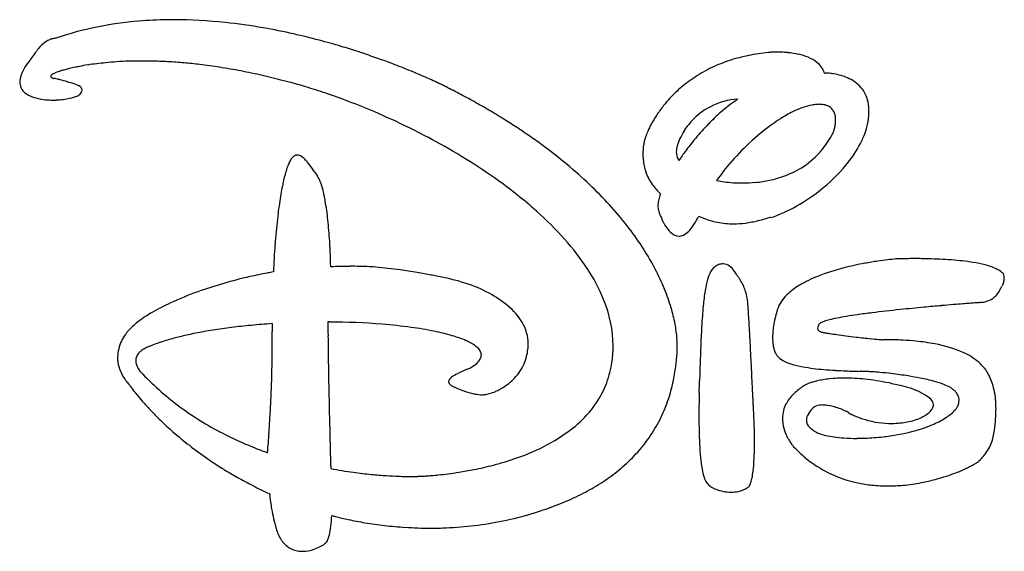
# Model space of a CAD drawing. Extents: x 0.2 to 25.5, y -0.2 to 10.3.
# Drawn here: x 0.2 to 15.8, y 1.9 to 10.3 of the extents above; entities that cross this region are included whole.
import ezdxf

# ---------------------------------------------------------------- set-up
doc = ezdxf.new("R2010")
doc.units = 0
doc.layers.add('DEFAULT_255_2_778', color=255, linetype='CONTINUOUS')

msp = doc.modelspace()

# ---------------------------------------------------------------- linework, layer by layer
at = {"layer": 'DEFAULT_255_2_778'}
msp.add_line((12.91, 9.425), (12.932, 9.425), dxfattribs=at)
for centre, radius, start, end in [((2.397, 5.262), 4.989, 101.4344, 109.1461), ((2.543, 4.541), 5.724, 94.776, 101.4327), ((2.614, 3.757), 6.511, 90.8244, 94.8215), ((2.624, 3.312), 6.957, 89.9984, 90.8574), ((2.611, 2.534), 7.734, 83.8678, 89.9024), ((2.478, 1.228), 9.047, 80.0811, 83.9163), ((2.304, 0.211), 10.079, 77.3009, 80.0981), ((0.775, 9.695), 0.28, 96.2619, 109.293), ((0.76, 9.824), 0.151, 90.4505, 96.0345), ((0.759, 9.913), 0.0618, 88.8328, 90.0579), ((0.76, 9.951), 0.0241, 87.828, 88.893), ((2.129, -0.571), 10.88, 75.1332, 77.309), ((0.991, 9.391), 0.661, 140.092, 142.7962), ((0.893, 9.478), 0.53, 125.5269, 140.5252), ((0.81, 9.593), 0.389, 109.2305, 125.5125), ((1.977, -1.146), 11.475, 73.3279, 75.1372), ((1.87, -1.505), 11.85, 72.0099, 73.3313), ((38.221, -17.691), 46.699, 144.0198, 144.2434), ((1.053, 9.344), 0.738, 142.8298, 147.1874), ((1.828, -1.637), 11.989, 71.5936, 72.0121), ((1.804, -1.71), 12.065, 70.331, 71.5931), ((1.823, -1.657), 12.009, 69.2169, 70.3322), ((12.25, 7.047), 2.711, 100.7759, 107.1362), ((12.318, 6.69), 3.074, 94.8281, 100.7714), ((12.344, 6.429), 3.337, 94.7108, 94.8959), ((12.085, 9.534), 0.221, 93.6086, 93.9949), ((12.111, 9.119), 0.637, 92.997, 93.6199), ((12.133, 8.717), 1.04, 92.3457, 93.0108), ((12.137, 8.609), 1.147, 92.2565, 92.3626), ((12.146, 8.371), 1.386, 91.4622, 92.2481), ((12.152, 8.167), 1.59, 90.7583, 91.467), ((12.153, 8.044), 1.713, 89.9961, 90.7597), ((12.153, 7.938), 1.819, 87.7811, 89.9906), ((12.157, 8.001), 1.756, 84.4125, 87.8078), ((12.194, 8.344), 1.41, 77.501, 84.5569), ((12.362, 9.011), 0.724, 53.7654, 79.08), ((1.45, 8.779), 1.391, 143.9852, 150.4084), ((1.592, 6.933), 2.637, 103.6122, 105.1684), ((1.718, 6.416), 3.169, 101.9441, 103.6124), ((1.81, 5.982), 3.612, 100.8267, 101.9577), ((1.895, 5.532), 4.071, 98.9439, 100.814), ((1.978, 5.007), 4.602, 97.1567, 98.9479), ((2.037, 4.541), 5.071, 95.5663, 97.1614), ((2.081, 4.089), 5.526, 93.772, 95.5646), ((2.113, 3.606), 6.01, 91.8721, 93.7717), ((2.129, 3.117), 6.499, 89.9884, 91.873), ((2.13, 2.721), 6.895, 88.8081, 89.9956), ((2.12, 2.307), 7.309, 86.8167, 88.8006), ((2.092, 1.792), 7.825, 84.9095, 86.8179), ((2.048, 1.299), 8.32, 83.215, 84.9118), ((1.984, 0.763), 8.859, 81.1361, 83.2112), ((1.888, 0.15), 9.48, 79.1004, 81.1366), ((1.916, -1.411), 11.746, 68.2397, 69.2178), ((2.082, -0.995), 11.298, 67.4363, 68.2398), ((12.095, 7.472), 2.258, 114.3832, 122.1506), ((12.171, 7.304), 2.442, 107.1359, 114.3737), ((12.572, 9.312), 0.356, 18.5747, 52.4182), ((0.553, 9.274), 0.366, 148.4764, 177.3041), ((0.698, 9.373), 0.0197, 152.4644, 179.0003), ((0.709, 9.379), 0.0318, 192.0398, 255.1666), ((0.732, 9.351), 0.0596, 122.6164, 149.6245), ((0.834, 9.209), 0.234, 114.9342, 124.8077), ((0.751, 9.464), 0.125, 246.5613, 256.6747), ((0.738, 9.408), 0.0676, 256.5272, 258.2393), ((0.623, 8.719), 0.631, 78.7247, 80.7812), ((0.788, 9.316), 0.118, 116.1568, 116.6986), ((0.87, 9.14), 0.313, 111.0438, 115.4932), ((1.07, 8.632), 0.859, 108.7533, 111.3108), ((1.268, 8.053), 1.47, 106.9322, 108.8209), ((1.444, 7.477), 2.073, 105.1539, 106.9451), ((1.765, -0.489), 10.131, 77.1007, 79.1007), ((1.618, -1.133), 10.792, 75.2871, 77.1026), ((2.304, -0.462), 10.721, 66.7701, 67.4361), ((2.567, 0.15), 10.054, 66.2131, 66.7696), ((2.931, 0.976), 9.152, 65.5213, 66.2166), ((12.039, 7.561), 2.152, 122.1634, 130.0499), ((12.929, 9.073), 0.352, 87.6444, 89.5668), ((12.913, 8.65), 0.775, 84.7074, 87.7231), ((12.895, 8.443), 0.983, 80.5161, 84.759), ((12.898, 8.457), 0.969, 73.5809, 80.592), ((12.939, 8.593), 0.827, 66.2351, 73.6004), ((13.036, 8.796), 0.602, 42.8149, 66.9235), ((0.419, 9.291), 0.232, 179.986, 184.7234), ((0.416, 9.291), 0.229, 184.7326, 187.7942), ((0.431, 9.294), 0.244, 188.0564, 206.4766), ((0.366, 9.259), 0.17, 205.7006, 213.0985), ((0.421, 7.692), 1.678, 76.2113, 78.8153), ((0.178, 6.692), 2.706, 73.638, 76.259), ((-0.057, 5.884), 3.547, 71.5857, 73.6768), ((0.952, 8.905), 0.362, 64.1708, 72.0274), ((1.033, 9.069), 0.18, 51.0083, 64.546), ((1.089, 9.138), 0.0906, 32.8565, 50.993), ((1.117, 9.157), 0.0567, 0.2778, 32.8698), ((2.352, 1.396), 8.16, 75.1311, 75.758), ((2.202, 0.84), 8.736, 73.3219, 75.1179), ((1.958, 0.025), 9.586, 71.3339, 73.3206), ((3.444, 2.101), 7.915, 64.8973, 65.5222), ((4.031, 3.354), 6.532, 64.3659, 64.8974), ((4.604, 4.551), 5.205, 63.98, 64.3626), ((5.311, 5.995), 3.597, 63.4625, 63.9952), ((6.226, 7.827), 1.55, 63.0305, 63.4807), ((6.914, 9.179), 0.0322, 62.764, 63.1125), ((1.171, -2.205), 12.782, 62.0664, 63.2279), ((12.005, 7.602), 2.099, 130.0577, 137.3781), ((13.108, 8.872), 0.499, 19.9025, 42.0355), ((0.448, 9.325), 0.276, 215.2218, 243.3263), ((0.609, 9.622), 0.613, 242.3579, 257.8578), ((0.706, 10.257), 1.258, 272.7256, 282.4364), ((0.716, 10.209), 1.21, 282.4164, 288.8813), ((1.02, 9.197), 0.159, 303.4646, 307.0398), ((0.983, 9.249), 0.222, 306.7525, 315.2984), ((1.075, 9.167), 0.0994, 311.4386, 354.3744), ((1.707, -0.718), 10.37, 69.2226, 71.3351), ((1.504, -1.576), 12.071, 60.7653, 62.0676), ((13.015, 8.84), 0.596, 4.5874, 19.7483), ((0.702, 10.029), 1.03, 257.5584, 270.3335), ((0.708, 10.211), 1.213, 270.0085, 272.7104), ((1.499, -1.267), 10.957, 66.8926, 69.225), ((1.846, -0.965), 11.371, 59.4131, 60.7656), ((11.933, 7.663), 2.004, 141.421, 146.9652), ((11.979, 7.627), 2.063, 137.3848, 141.4352), ((11.611, 7.922), 1.096, 93.6846, 141.1958), ((13.257, 6.526), 3.024, 124.5701, 130.3161), ((13.031, 7.571), 1.392, 109.4704, 116.7333), ((12.854, 8.077), 0.855, 99.4843, 109.586), ((12.857, 8.089), 0.844, 97.6813, 99.7724), ((12.839, 8.227), 0.705, 94.1057, 97.722), ((12.829, 8.366), 0.566, 90.0744, 94.1091), ((12.83, 8.519), 0.412, 80.7581, 90.3223), ((12.858, 8.676), 0.253, 60.5856, 81.3441), ((12.867, 8.714), 0.216, 359.5982, 57.5951), ((12.867, 8.824), 0.745, 359.9419, 4.8996), ((1.434, -1.427), 11.13, 61.7508, 66.9064), ((2.196, -0.374), 10.684, 57.9131, 59.4143), ((11.816, 7.739), 1.865, 146.9514, 151.8762), ((13.447, 6.301), 3.319, 130.3126, 135.2334), ((13.363, 6.908), 2.133, 116.6908, 122.664), ((12.749, 8.809), 0.863, 346.9882, 359.6991), ((12.796, 8.823), 0.816, 358.6765, 359.9962), ((2.539, 0.173), 10.039, 56.4646, 57.9123), ((11.596, 7.855), 1.617, 151.856, 156.334), ((11.675, 7.887), 1.168, 141.8179, 147.2393), ((13.757, 6), 3.751, 136.3855, 140.7827), ((13.591, 6.155), 3.523, 135.198, 136.3492), ((14.267, 5.593), 3.73, 125.9475, 133.0539), ((13.749, 6.295), 2.857, 122.5384, 125.8081), ((12.425, 8.708), 0.661, 346.3394, 351.0323), ((12.559, 8.689), 0.525, 350.8567, 359.7061), ((12.679, 8.686), 0.405, 359.9571, 3.7222), ((12.471, 8.871), 1.148, 337.8605, 347.07), ((2.876, 0.681), 9.428, 54.833, 56.4662), ((10.799, 8.162), 0.762, 160.5535, 165.9153), ((11.254, 8.004), 1.244, 156.2978, 160.6807), ((11.79, 7.837), 1.291, 148.1422, 154.5051), ((11.789, 9.105), 1.4, 318.1728, 330.4408), ((11.667, 9.178), 1.543, 330.3203, 333.6534), ((12.855, 8.565), 0.208, 339.7925, 341.0133), ((12.602, 8.652), 0.475, 340.9569, 342.7123), ((12.443, 8.702), 0.641, 342.6927, 345.3011), ((12.402, 8.713), 0.684, 345.2728, 346.371), ((12.234, 8.963), 1.403, 334.2972, 338.027), ((2.145, -0.144), 9.663, 54.5147, 61.8642), ((3.219, 1.167), 8.834, 53.1568, 54.8331), ((10.974, 8.148), 0.935, 171.303, 179.996), ((10.937, 8.153), 0.898, 167.5033, 171.3015), ((10.943, 8.175), 0.377, 164.3932, 179.2904), ((11.255, 8.089), 0.7, 154.2996, 164.5161), ((14.061, 5.751), 4.144, 140.7728, 143.9236), ((14.407, 5.426), 3.948, 132.8788, 139.4318), ((11.832, 9.171), 1.855, 321.9142, 333.8915), ((4.687, 7.922), 0.254, 137.6067, 151.0326), ((4.587, 8.016), 0.117, 110.1091, 138.469), ((4.574, 8.045), 0.0855, 89.9426, 108.645), ((4.568, 8.001), 0.13, 54.065, 87.3726), ((4.435, 7.802), 0.368, 42.4026, 55.5082), ((3.695, 1.798), 8.044, 49.8267, 53.182), ((10.958, 8.148), 0.92, 179.9929, 183.9544), ((10.793, 8.176), 0.227, 179.008, 208.7255), ((14.51, 5.424), 4.7, 143.9258, 146.1172), ((11.844, 9.06), 1.33, 301.4325, 318.0586), ((5.465, 7.562), 1.113, 157.7687, 162.1905), ((4.908, 7.796), 0.509, 150.6844, 158.4713), ((4.17, 7.545), 0.738, 39.8478, 43.2459), ((3.594, 7.075), 1.481, 35.0845, 39.537), ((4.313, 2.527), 7.087, 45.9882, 49.8341), ((10.905, 8.142), 0.866, 183.8583, 197.203), ((10.788, 8.175), 0.222, 209.2224, 216.1534), ((13.834, 5.919), 3.192, 139.7328, 142.7062), ((14.063, 5.729), 3.489, 139.5438, 139.7746), ((11.218, 9.65), 2.633, 309.6096, 321.9677), ((6.484, 7.243), 2.181, 162.3993, 167.7494), ((1.343, 5.47), 4.246, 34.3689, 35.3451), ((23.265, 20.448), 22.305, 214.3372, 214.5532), ((4.6, 7.591), 0.36, 19.8411, 35.046), ((10.864, 8.131), 0.824, 197.3101, 198.326), ((10.845, 8.125), 0.804, 198.2787, 214.6787), ((13.376, 6.268), 2.616, 142.7024, 145.708), ((11.729, 9.268), 1.567, 281.3639, 301.042), ((8.579, 6.778), 4.327, 167.6253, 171.134), ((3.86, 7.307), 1.153, 13.2915, 20.6021), ((3.518, 1.793), 7.289, 48.3961, 54.4662), ((10.882, 8.152), 0.849, 214.7892, 228.2316), ((13.114, 6.449), 2.298, 145.7636, 146.2352), ((11.601, 9.909), 2.218, 259.697, 262.7831), ((11.616, 10.021), 2.332, 262.7727, 266.2646), ((11.615, 10.007), 2.318, 266.2532, 269.9892), ((11.616, 9.874), 2.184, 269.9621, 275.441), ((11.638, 9.648), 1.958, 275.4226, 281.777), ((2.345, 6.938), 2.712, 9.1849, 13.5243), ((4.914, 3.149), 6.222, 41.8472, 45.9913), ((10.893, 7.291), 0.62, 161.1337, 169.2471), ((11.053, 7.24), 0.788, 159.3266, 161.3621), ((11.146, 9.698), 2.716, 290.6557, 310.1307), ((11.52, 6.312), 7.304, 171.0795, 173.6504), ((-0.095, 6.539), 5.185, 5.8214, 9.2385), ((10.711, 7.326), 0.435, 169.1991, 179.7222), ((10.61, 7.326), 0.334, 179.7896, 191.7373), ((4.746, 3.175), 5.44, 41.7386, 48.4049), ((5.481, 3.657), 5.461, 37.3512, 41.8514), ((10.602, 7.327), 0.326, 192.0723, 205.4789), ((11.239, 7.635), 1.034, 205.7189, 208.0286), ((9.123, 8.152), 2.053, 327.2311, 331.2227), ((11.496, 8.447), 1.406, 245.9243, 258.5261), ((15.134, 5.906), 10.941, 173.6272, 175.7552), ((-2.472, 6.285), 7.575, 3.3606, 5.9044), ((9.855, 6.907), 0.53, 26.9424, 27.182), ((9.975, 6.968), 0.395, 26.6367, 26.9475), ((10.03, 6.996), 0.334, 26.2614, 26.6425), ((10.071, 7.016), 0.288, 25.8621, 26.2503), ((10.484, 7.18), 0.158, 194.1578, 197.2112), ((10.681, 7.246), 0.367, 197.9252, 205.6866), ((10.941, 7.367), 0.653, 205.3619, 213.6098), ((10.846, 7.299), 0.535, 213.1469, 225.236), ((10.137, 7.494), 0.845, 319.4293, 327.5118), ((11.469, 8.347), 1.302, 258.8165, 270.1009), ((11.469, 8.538), 1.494, 270.0951, 277.3447), ((11.426, 8.864), 1.822, 277.3585, 283.7898), ((11.311, 9.336), 2.308, 283.7715, 288.9371), ((11.371, 9.169), 2.142, 288.831, 289.9997), ((6.009, 4.06), 4.797, 32.6809, 37.3518), ((10.626, 7.059), 0.211, 221.8289, 265.5274), ((10.61, 6.98), 0.132, 269.9931, 275.706), ((10.593, 7.056), 0.209, 278.2928, 299.7442), ((10.529, 7.153), 0.325, 301.0111, 320.196), ((18.829, 5.626), 14.647, 175.7321, 177.4242), ((-2.929, 6.252), 8.033, 1.4387, 3.4036), ((5.849, 4.155), 3.964, 33.4636, 41.7812), ((6.504, 4.377), 4.209, 27.6264, 32.6871), ((-2.199, 6.272), 7.303, 0.7275, 1.4261), ((11.399, 6.051), 0.384, 119.7661, 130.8141), ((11.319, 6.193), 0.221, 101.8218, 120.0531), ((11.305, 6.25), 0.162, 90.1098, 101.198), ((11.279, 6.178), 0.236, 30.673, 83.6082), ((14.446, 1.559), 4.944, 100.4895, 104.4317), ((14.553, 1.013), 5.5, 98.3558, 100.5447), ((14.516, 1.271), 5.24, 96.6461, 98.3685), ((14.417, 2.129), 4.376, 94.9776, 96.6606), ((14.36, 2.757), 3.746, 94.817, 94.9365), ((14.09, 5.368), 1.122, 92.1517, 92.3051), ((14.161, 3.5), 2.992, 91.9736, 92.1613), ((14.209, 2.116), 4.377, 91.8283, 91.9801), ((14.253, 0.735), 5.758, 91.5907, 91.828), ((14.29, -0.571), 7.065, 91.3402, 91.5924), ((14.313, -1.576), 8.07, 91.0464, 91.34), ((14.325, -2.203), 8.697, 90.8089, 91.0473), ((14.331, -2.615), 9.109, 90.4479, 90.8086), ((14.332, -2.841), 9.335, 90.0292, 90.4488), ((14.331, 0.727), 5.767, 89.988, 90.0358), ((14.333, -2.741), 9.235, 89.3072, 90.0017), ((14.339, -2.246), 8.74, 88.5919, 89.3087), ((14.364, -1.284), 7.777, 87.3094, 88.604), ((14.433, 0.148), 6.344, 85.6646, 87.3205), ((14.619, 2.403), 4.081, 80.9768, 85.8738), ((14.925, 4.348), 2.113, 75.6108, 80.8999), ((15.175, 5.317), 1.112, 68.196, 75.7002), ((5.359, -0.527), 6.909, 100.4636, 102.8331), ((5.275, -0.082), 6.457, 99.6152, 100.4484), ((5.483, -2.364), 8.737, 91.5179, 92.4913), ((5.436, -0.573), 6.945, 90.2236, 91.5217), ((5.431, 0.164), 6.209, 90.0003, 90.2015), ((5.435, 0.896), 5.477, 87.4944, 90.0436), ((5.452, 1.342), 5.031, 85.8442, 87.463), ((5.398, 0.725), 5.649, 81.8349, 85.7528), ((4.949, -2.463), 8.869, 80.1254, 81.8901), ((3.932, -8.356), 14.85, 79.2827, 80.1597), ((2.68, -15.039), 21.649, 79.1014, 79.3161), ((6.801, 4.78), 2.826, 22.2358, 33.5404), ((6.99, 4.63), 3.661, 22.1638, 27.6353), ((11.637, 6.015), 0.595, 152.8218, 165.2925), ((11.282, 6.198), 0.196, 133.0615, 152.9505), ((10.855, 5.821), 0.788, 36.2198, 37.2894), ((10.458, 5.533), 1.278, 34.33, 36.1006), ((6.243, 2.672), 6.372, 33.387, 34.202), ((14.06, 3.012), 3.441, 104.2355, 111.4738), ((15.391, 5.85), 0.536, 56.1384, 68.4664), ((15.534, 6.067), 0.277, 42.9621, 55.7936), ((15.673, 6.222), 0.0718, 21.1587, 27.5654), ((15.617, 6.199), 0.132, 16.6208, 21.6843), ((15.58, 6.188), 0.171, 4.1006, 16.4724), ((5.397, -0.719), 7.105, 102.7832, 109.6731), ((6.249, 3.093), 3.169, 71.9883, 80.4751), ((6.492, 3.83), 2.394, 62.2214, 72.0608), ((12.655, 5.732), 1.652, 164.7608, 170.9458), ((10.87, 5.716), 0.834, 20.9175, 33.6923), ((13.067, 5.139), 1.086, 120.4779, 133.8246), ((13.521, 4.379), 1.971, 111.4261, 120.6207), ((16.386, 5.718), 0.756, 150.7978, 154.2165), ((15.487, 6.2), 0.266, 335.8074, 343.4458), ((15.532, 6.187), 0.219, 343.2098, 359.7186), ((15.558, 6.186), 0.193, 359.9829, 4.2989), ((4.799, 0.95), 5.332, 109.6583, 114.674), ((6.842, 4.488), 1.648, 49.7485, 62.352), ((7.474, 4.827), 3.139, 16.4581, 22.1727), ((14.785, 5.383), 3.811, 170.8018, 174.5122), ((10.903, 5.739), 0.795, 8.074, 20.2761), ((12.705, 5.506), 0.571, 133.088, 161.6728), ((15.379, 6.14), 0.333, 304.9081, 334.0898), ((14.07, 6.832), 1.814, 332.4975, 334.3596), ((4.021, 2.638), 3.473, 114.6359, 120.2993), ((7.599, 5.094), 1.969, 0.5388, 22.5592), ((10.69, 5.704), 1.011, 3.8352, 8.3036), ((8.242, 5.479), 3.469, 4.0908, 4.8366), ((18.822, -41.208), 47.135, 94.7177, 94.9472), ((18.892, -42.044), 47.974, 94.5371, 94.7186), ((18.724, -39.926), 45.849, 94.4147, 94.5376), ((18.375, -35.402), 41.312, 94.2899, 94.4157), ((17.75, -27.052), 32.938, 94.1801, 94.2908), ((16.853, -14.771), 20.624, 94.0871, 94.1819), ((15.954, -2.202), 8.024, 94.0335, 94.0863), ((15.297, 6.397), 0.603, 278.8824, 285.5482), ((15.361, 6.185), 0.381, 284.8975, 303.288), ((3.291, 3.88), 2.033, 120.2171, 127.6168), ((7.239, 4.949), 1.04, 31.3304, 50.0129), ((7.957, 4.969), 2.636, 10.7409, 16.4653), ((19.047, 4.964), 8.093, 174.4468, 176.7233), ((3.587, 5.141), 8.136, 3.7691, 4.1264), ((-5.168, 4.566), 16.91, 3.441, 3.764), ((14.148, 5.07), 2.078, 162.7665, 165.742), ((14.557, -2.275), 7.964, 98.1673, 99.4101), ((15.238, -7.018), 12.755, 97.116, 98.1692), ((16.353, -16.041), 21.846, 95.9081, 97.0881), ((17.632, -28.209), 34.081, 95.3024, 95.9407), ((18.45, -36.941), 42.851, 94.9441, 95.3126), ((2.698, 4.644), 1.065, 127.4069, 138.6222), ((4.999, -6.649), 12.144, 93.8685, 95.4558), ((84.66, 5.47), 80.481, 180.00142, 180.00714), ((127.277, 5.493), 123.097, 180.01556, 180.07056), ((5.06, -4.945), 10.439, 89.8673, 90), ((36.077, 5.503), 31.017, 180.018, 180.4202), ((5.063, -4.902), 10.395, 85.2945, 89.8823), ((5.231, -2.876), 8.362, 82.1337, 85.304), ((7.552, 5.138), 0.675, 0.5543, 31.4477), ((8.468, 5.065), 2.116, 4.3757, 10.7784), ((-20.336, 3.648), 32.106, 3.2725, 3.4513), ((-44.895, 2.246), 56.705, 3.0978, 3.2702), ((13.444, 5.222), 1.357, 169.814, 174.57), ((13.787, 5.16), 1.706, 165.7098, 169.8298), ((12.943, 5.371), 0.148, 146.7197, 152.623), ((12.905, 5.397), 0.102, 142.679, 147.0371), ((12.854, 5.438), 0.0364, 141.9178, 145.4123), ((12.885, 5.408), 0.0795, 118.5286, 139.1785), ((13.004, 5.196), 0.323, 108.3629, 119.1449), ((13.232, 4.543), 1.015, 103.9255, 108.9441), ((13.563, 3.236), 2.362, 101.2232, 104.0876), ((14.009, 1.009), 4.634, 99.3739, 101.2766), ((2.487, 4.852), 0.77, 144.8494, 153.9725), ((2.602, 4.775), 0.908, 142.1836, 145.0073), ((2.436, 4.887), 0.709, 139.3271, 141.1278), ((4.109, -0.407), 5.835, 101.2803, 103.5376), ((4.382, -1.775), 7.23, 99.1039, 101.2822), ((4.63, -3.316), 8.791, 97.1473, 99.1102), ((4.835, -4.939), 10.426, 95.4536, 97.1541), ((-110.024, 5.197), 114.203, 0.01091, 0.07252), ((5.579, -0.383), 5.846, 78.5474, 82.1677), ((6.04, 1.874), 3.542, 73.851, 78.6149), ((32.722, 4.211), 21.789, 176.8, 178.3843), ((-83.422, 0.156), 95.289, 2.98902, 3.10101), ((13.156, 5.249), 1.067, 174.5565, 179.8907), ((12.898, 5.391), 0.0985, 151.1215, 177.6855), ((12.861, 5.395), 0.0616, 179.9829, 183.323), ((12.854, 5.395), 0.0545, 183.5639, 242.5171), ((12.898, 5.47), 0.141, 240.729, 260.6137), ((13.272, 7.451), 2.157, 259.3961, 260.7968), ((13.836, 10.881), 5.633, 260.7102, 261.3617), ((14.574, 15.737), 10.545, 261.3609, 261.989), ((15.202, 20.174), 15.027, 261.9752, 262.5227), ((2.357, 4.916), 0.625, 153.9585, 165.5402), ((3.126, 2.963), 2.321, 109.8966, 112.4114), ((3.36, 2.319), 3.007, 107.7657, 109.9112), ((3.572, 1.659), 3.7, 106.0358, 107.779), ((3.822, 0.783), 4.611, 103.5298, 106.0082), ((-17.571, 5.17), 21.75, 359.0998, 0.0034), ((-41.693, 5.217), 45.873, 359.9423, 0.0019), ((52.168, 5.615), 47.109, 180.4131, 180.6728), ((6.526, 3.533), 1.813, 66.6949, 74.0227), ((6.954, 4.51), 0.746, 53.886, 67.1647), ((7.597, 5.144), 0.63, 354.7351, 359.993), ((8.911, 5.101), 1.671, 0.0748, 4.2997), ((13.022, 5.251), 0.933, 179.9997, 180.1837), ((12.916, 5.249), 0.828, 180.0624, 185.8881), ((12.73, 5.229), 0.641, 185.8738, 192.1378), ((15.276, 20.716), 15.573, 262.5126, 263.1099), ((14.764, 16.412), 11.239, 263.0673, 264.2522), ((14.222, 11.028), 5.827, 264.2596, 265.5219), ((14.008, 8.321), 3.113, 265.5493, 266.7665), ((13.837, -3.229), 8.443, 89.591, 90.029), ((13.855, -0.658), 5.872, 88.5376, 89.5868), ((13.874, 0.102), 5.111, 86.9626, 88.5377), ((13.913, 0.8), 4.412, 84.2275, 86.986), ((14.019, 1.795), 3.412, 79.2688, 84.3109), ((14.304, 3.187), 1.991, 66.3322, 79.8663), ((2.283, 4.935), 0.548, 165.5929, 179.9414), ((2.223, 4.867), 0.205, 135.3443, 154.5283), ((2.297, 4.795), 0.308, 123.2156, 135.5065), ((2.391, 4.655), 0.476, 114.6241, 123.3326), ((2.934, 3.432), 1.815, 112.446, 114.1443), ((74.276, 5.879), 69.218, 180.67613, 180.96085), ((7.264, 4.922), 0.231, 21.6933, 55.8803), ((7.461, 4.999), 0.0199, 21.1823, 23.9007), ((7.421, 4.984), 0.0622, 13.4697, 20.9472), ((7.398, 4.978), 0.0858, 11.0922, 13.8516), ((7.381, 4.975), 0.104, 359.8047, 10.8995), ((7.417, 5.153), 0.809, 339.1821, 355.3114), ((7.851, 5.104), 1.716, 350.6103, 357.5136), ((7.841, 5.112), 1.727, 357.2406, 0.0026), ((7.027, 5.245), 3.56, 352.6801, 356.0052), ((9.377, 5.093), 1.205, 355.4255, 356.5533), ((9.271, 5.099), 1.311, 356.5623, 358.3621), ((9.144, 5.103), 1.438, 358.3604, 0.012), ((-118.841, -1.7), 130.756, 2.94052, 2.99192), ((-167.469, -4.19), 179.448, 2.84329, 2.93804), ((12.577, 5.196), 0.485, 192.111, 198.7928), ((12.453, 5.154), 0.354, 198.8037, 204.7379), ((12.339, 5.101), 0.228, 204.6079, 211.0892), ((12.222, 5.03), 0.091, 210.8032, 216.2413), ((14.698, 4.097), 1, 49.5896, 66.1033), ((2.277, 4.936), 0.543, 180.0146, 188.0327), ((2.323, 4.944), 0.589, 188.1803, 202.467), ((2.193, 4.883), 0.17, 154.9315, 175.7571), ((2.201, 4.882), 0.179, 175.7176, 180.0137), ((2.256, 4.887), 0.233, 181.2368, 206.8831), ((-12.696, 5.107), 16.875, 358.0362, 359.0525), ((7.171, 5.101), 0.355, 304.944, 320.2013), ((7.302, 4.993), 0.185, 319.7957, 344.0547), ((7.357, 4.975), 0.127, 344.8974, 359.7483), ((7.445, 5.145), 0.781, 318.7212, 338.9515), ((145.021, 0.697), 134.143, 178.23648, 178.34536), ((12.297, 5.062), 0.171, 209.9798, 217.9361), ((12.385, 5.142), 0.289, 219.7221, 242.5097), ((12.589, 5.513), 0.713, 241.7073, 252.8803), ((12.844, 6.322), 1.562, 252.6738, 259.7095), ((14.895, 4.341), 0.686, 39.3004, 48.9164), ((2.405, 4.977), 0.678, 202.3905, 211.8051), ((2.338, 4.922), 0.323, 205.8683, 210.3878), ((2.359, 4.935), 0.347, 210.3749, 217.1321), ((2.305, 4.893), 0.279, 217.0225, 220.9723), ((2.181, 4.785), 0.114, 220.9882, 222.7314), ((5.373, 7.767), 4.483, 223.0455, 233.3682), ((102.857, 6.352), 97.803, 180.95737, 181.16769), ((7.36, 4.15), 0.584, 115.8776, 126.4209), ((8.208, 2.444), 2.489, 112.3083, 116.2827), ((10.341, -2.576), 7.944, 112.7095, 112.7998), ((6.873, 5.576), 0.917, 295.922, 296.0498), ((6.986, 5.358), 0.672, 295.588, 305.2698), ((8.016, 5.075), 1.548, 337.942, 350.6558), ((7.626, 5.168), 2.956, 347.8538, 352.6801), ((-217.81, -6.699), 229.851, 2.79559, 2.84539), ((13.178, 8.18), 3.449, 259.7677, 265.375), ((13.426, 10.869), 6.149, 265.0887, 266.7823), ((13.585, 13.663), 8.948, 266.7721, 267.8756), ((13.775, 18.656), 13.945, 267.8555, 268.2878), ((14.749, 51.769), 47.073, 268.3069, 268.4453), ((12.969, -13.348), 18.069, 88.394, 88.4051), ((12.988, -12.739), 17.459, 88.3886, 88.4001), ((12.991, -12.703), 17.424, 88.3831, 88.3946), ((18.016, 164.92), 160.27, 268.37922, 268.38047), ((13.027, -11.494), 16.214, 88.3645, 88.3768), ((13.044, -10.962), 15.682, 88.358, 88.3707), ((13.06, -10.391), 15.111, 88.3445, 88.3578), ((-18.51, -1100.374), 1105.551, 88.340817, 88.340998), ((13.08, -9.772), 14.491, 88.3235, 88.3373), ((13.106, -8.879), 13.598, 88.3089, 88.3236), ((13.26, -3.744), 8.461, 88.0511, 88.3271), ((13.417, 0.841), 3.873, 87.5469, 88.0599), ((13.492, 2.608), 2.105, 86.9764, 87.5368), ((13.5, 2.109), 2.602, 86.4053, 87.7369), ((13.39, 0.379), 4.336, 84.7727, 86.3811), ((13.221, -1.491), 6.213, 83.1408, 84.793), ((13.179, -1.875), 6.6, 80.806, 83.1806), ((15.29, 4.646), 0.188, 39.8082, 43.6326), ((15.091, 4.478), 0.449, 34.9256, 39.9904), ((14.921, 4.358), 0.656, 29.3651, 34.998), ((14.794, 4.286), 0.802, 24.7022, 29.4287), ((2.438, 4.996), 0.716, 211.7307, 214.3089), ((2.434, 4.993), 0.711, 214.2919, 219.1417), ((2.37, 4.941), 0.629, 219.1172, 222.557), ((2.251, 4.831), 0.467, 222.5461, 224.9282), ((-15.485, 5.204), 19.666, 357.2631, 358.0308), ((7.016, 4.551), 0.0488, 162.2951, 179.7476), ((7.019, 4.553), 0.0522, 181.1985, 217.4788), ((7.081, 4.519), 0.121, 123.7925, 157.2696), ((7.077, 4.596), 0.125, 217.3494, 237.0435), ((7.363, 5.218), 0.89, 302.5448, 318.6806), ((7.97, 5.094), 2.604, 341.5795, 347.8508), ((-68.886, 6.877), 79.854, 358.20551, 358.32735), ((-218.363, 11.29), 229.396, 358.31515, 358.32129), ((12.888, 3.919), 0.645, 111.0597, 114.6937), ((12.978, 3.685), 0.896, 107.3841, 111.0824), ((13.035, 3.509), 1.08, 105.7639, 107.4528), ((13.085, 3.329), 1.267, 102.1782, 105.7179), ((13.141, 3.066), 1.536, 98.6561, 102.1827), ((13.185, 2.779), 1.827, 95.3354, 98.6634), ((13.215, 2.459), 2.148, 92.029, 95.336), ((13.227, 2.163), 2.444, 89.9829, 92.0551), ((13.226, 1.827), 2.78, 86.7497, 89.9578), ((13.2, 1.371), 3.237, 83.826, 86.7554), ((13.145, 0.861), 3.75, 81.0029, 83.8269), ((13.055, 0.29), 4.328, 78.4171, 81.0068), ((12.925, -0.343), 4.974, 75.9713, 78.4188), ((13.403, -0.497), 5.204, 78.7158, 80.8174), ((13.784, 1.371), 3.298, 74.848, 78.8456), ((14.217, 2.963), 1.648, 69.5262, 74.9043), ((14.673, 4.23), 0.935, 17.9565, 24.6678), ((14.521, 4.181), 1.095, 10.7, 17.9502), ((2.25, 4.705), 0.387, 211.6288, 215.6864), ((3.361, 5.481), 1.742, 215.1131, 217.1414), ((4.317, 6.203), 2.94, 217.1029, 219.1957), ((128.371, 6.868), 123.322, 181.16577, 181.33569), ((7.186, 4.757), 0.319, 236.198, 245.6168), ((7.176, 4.726), 0.286, 244.8442, 245.1416), ((7.505, 5.438), 1.071, 245.2095, 246.3249), ((7.772, 6.045), 1.735, 246.2935, 247.9718), ((7.815, 6.147), 1.845, 247.9329, 250.76), ((7.763, 6.002), 1.691, 250.7904, 251.1139), ((7.649, 5.649), 1.32, 250.8525, 257.5214), ((7.554, 5.244), 0.904, 257.873, 259.5271), ((7.475, 4.833), 0.491, 277.1406, 286.0155), ((7.398, 5.113), 0.781, 285.816, 293.5835), ((7.34, 5.25), 0.929, 293.4856, 302.7297), ((7.917, 5.136), 1.663, 309.3135, 337.2598), ((29.203, 3.951), 18.28, 178.6694, 179.0438), ((-232.419, -7.415), 244.477, 2.76664, 2.79622), ((-224.584, -7.036), 236.634, 2.74793, 2.76653), ((12.959, 3.814), 0.765, 132.1551, 139.1748), ((13.08, 3.681), 0.945, 126.2858, 132.1693), ((13.204, 3.513), 1.154, 122.1367, 126.3272), ((12.669, 4.359), 0.152, 117.8988, 120.8766), ((12.784, 4.144), 0.397, 114.6512, 118.065), ((12.779, -0.935), 5.584, 74.3784, 75.9866), ((14.048, 3.8), 0.684, 68.9264, 69.972), ((13.808, 3.174), 1.354, 67.3372, 68.9805), ((13.765, 3.067), 1.47, 64.1615, 67.391), ((13.889, 3.322), 1.186, 61.3185, 64.1638), ((14.198, 3.857), 0.569, 46.1113, 62.7644), ((14.542, 3.827), 0.725, 61.0309, 69.7366), ((14.624, 4.017), 0.519, 57.1046, 58.7859), ((14.676, 4.096), 0.424, 49.9514, 57.2843), ((14.751, 4.183), 0.31, 40.481, 50.002), ((14.816, 4.238), 0.224, 24.6602, 40.6761), ((14.338, 4.147), 1.282, 3.9354, 10.7083), ((5.034, 6.786), 3.864, 219.17, 221.1474), ((5.571, 7.255), 4.577, 221.1452, 223.4649), ((-21.136, 5.475), 25.323, 356.628, 357.263), ((7.504, 4.943), 0.599, 258.9901, 269.2977), ((7.497, 4.699), 0.355, 269.8741, 275.2455), ((7.5, 4.663), 0.318, 275.3951, 276.5846), ((8.161, 5.031), 2.402, 334.3973, 341.5632), ((27.019, 3.988), 16.095, 179.0433, 179.4522), ((-186.697, -5.217), 198.703, 2.72934, 2.74787), ((-126.544, -2.35), 138.482, 2.7159, 2.72948), ((-47.293, 1.409), 59.142, 2.70544, 2.71655), ((12.796, 3.942), 0.557, 147.8863, 152.6724), ((12.856, 3.903), 0.63, 139.1588, 147.7892), ((14.502, 4.169), 0.134, 9.3184, 47.4011), ((14.793, 4.268), 0.245, 331.6306, 346.2633), ((14.854, 4.256), 0.182, 359.9877, 24.5059), ((14.837, 4.257), 0.199, 346.4079, 359.8334), ((14.157, 4.133), 1.463, 359.9649, 3.9911), ((5.987, 7.648), 5.149, 223.4607, 226.062), ((5.685, 8.192), 5.01, 233.4066, 242.8254), ((24.823, 4.008), 13.899, 179.4493, 179.9923), ((9.978, 4.08), 1.809, 3.7019, 3.8088), ((7.308, 3.908), 4.484, 3.5184, 3.6997), ((4.707, 3.748), 7.09, 3.303, 3.5205), ((2.659, 3.629), 9.141, 3.0337, 3.3044), ((1.425, 3.563), 10.377, 2.7861, 3.0361), ((0.856, 3.535), 10.947, 2.511, 2.787), ((12.742, 3.968), 0.498, 165.1175, 180.0936), ((12.752, 3.964), 0.509, 152.5899, 164.9965), ((12.861, 3.915), 0.243, 146.2648, 165.4917), ((13.109, 3.756), 0.538, 137.1941, 146.8603), ((12.835, 4.015), 0.16, 109.2569, 138.3178), ((12.875, 3.893), 0.289, 88.8344, 108.8575), ((12.881, 3.761), 0.42, 89.5778, 90.0033), ((12.874, 3.6), 0.581, 79.1259, 89.0548), ((12.816, 3.274), 0.913, 74.1123, 79.3959), ((12.733, 2.979), 1.219, 69.3391, 74.1414), ((12.703, 2.896), 1.307, 66.7076, 69.4182), ((12.815, 3.152), 1.028, 64.0884, 66.7733), ((13.079, 3.692), 0.427, 60.57, 64.3233), ((13.333, 4.129), 0.0822, 234.0012, 242.9269), ((13.281, 4.053), 0.0104, 59.4965, 72.0691), ((13.211, 3.918), 0.163, 60.2711, 62.4145), ((13.279, 4.042), 0.0235, 43.3432, 66.2867), ((13.301, 4.084), 0.027, 250.5411, 257.1263), ((13.296, 4.063), 0.00465, 257.1304, 268.1175), ((13.296, 4.058), 0.000351, 249.6002, 342.4172), ((13.651, 4.691), 0.728, 240.7943, 243.6008), ((14.211, 4.479), 0.545, 291.3762, 309.5854), ((14.435, 4.219), 0.203, 307.5507, 347.4), ((14.558, 4.184), 0.0762, 0.0151, 5.0316), ((14.56, 4.184), 0.0739, 353.9691, 0.0122), ((14.5, 4.196), 0.135, 351.0611, 351.4284), ((14.407, 4.639), 0.78, 303.4851, 317.2982), ((14.883, 4.194), 0.128, 319.1208, 322.6289), ((14.789, 4.267), 0.248, 322.4512, 328.3259), ((14.769, 4.28), 0.271, 328.2197, 331.8589), ((12.713, 4.139), 2.906, 354.9061, 359.3577), ((14.059, 4.132), 1.561, 359.0723, 359.9984), ((6.277, 7.949), 5.568, 226.0569, 228.8012), ((-28.842, 5.925), 33.042, 356.2125, 356.6343), ((141.957, 7.181), 136.911, 181.33396, 181.44475), ((8.223, 5.002), 2.334, 330.2773, 334.3705), ((22.168, 4.006), 11.244, 179.9808, 180.894), ((0.726, 3.53), 11.077, 2.0415, 2.512), ((1.317, 3.55), 10.486, 1.4122, 2.0446), ((12.79, 3.967), 0.545, 180.067, 188.2368), ((12.77, 3.941), 0.148, 166.5171, 179.7755), ((12.782, 3.948), 0.16, 182.2383, 227.5079), ((13.866, 5.123), 1.21, 243.5308, 246.6653), ((13.969, 5.357), 1.466, 246.632, 250.3595), ((13.993, 5.423), 1.536, 250.3352, 253.4532), ((13.983, 5.389), 1.501, 253.4271, 259.5265), ((13.96, 5.254), 1.364, 259.4756, 268.3646), ((13.955, 5.342), 1.451, 269.8131, 279.3593), ((14.03, 4.918), 1.021, 279.1111, 291.8798), ((14.119, 5.069), 1.297, 293.6472, 303.5971), ((6.478, 8.178), 5.873, 228.8005, 232.0829), ((5.964, 8.717), 5.604, 242.7357, 246.4228), ((-39.131, 6.608), 43.354, 355.795, 356.2105), ((7.117, 6.154), 2.958, 288.2734, 308.8143), ((8.212, 5.009), 2.347, 321.9895, 330.2603), ((18.651, 3.944), 7.726, 180.8372, 182.8082), ((2.755, 3.584), 9.048, 0.4225, 1.4224), ((12.892, 3.985), 0.649, 188.4489, 201.5537), ((13.024, 4.034), 0.79, 201.3907, 208.7812), ((12.977, 4.127), 0.424, 224.4632, 234.3003), ((13.145, 4.35), 0.704, 233.7789, 236.0044), ((12.99, 4.189), 0.485, 240.5505, 250.8027), ((13.489, 6.901), 3.239, 277.0174, 285.8107), ((13.95, 5.532), 1.642, 268.962, 269.9986), ((13.8, 5.792), 2.088, 285.8785, 293.7159), ((14.196, 4.002), 1.417, 346.9093, 355.0955), ((6.126, 9.088), 6.009, 246.417, 249.3849), ((143.31, 7.214), 138.265, 181.44434, 181.47961), ((141.185, 7.159), 136.139, 181.47956, 181.53256), ((4.08, 3.596), 7.723, 0.0028, 0.407), ((4.828, 3.596), 6.974, 359.493, 0.0048), ((13.071, 4.059), 0.843, 208.7126, 210.6279), ((13.071, 4.059), 0.843, 210.6157, 214.8209), ((13.13, 4.582), 0.903, 250.5879, 257.2154), ((13.263, 5.156), 1.492, 257.1423, 262.2177), ((13.364, 5.883), 2.226, 262.1682, 266.2826), ((13.415, 6.655), 3, 266.2586, 270.0716), ((13.417, 7.206), 3.55, 270.026, 272.7771), ((13.406, 7.451), 3.795, 272.7676, 276.9553), ((13.411, 7.413), 3.757, 276.9588, 277.2446), ((14.861, 3.843), 0.734, 329.3844, 347.2548), ((6.611, 8.348), 6.088, 232.0795, 235.4678), ((6.224, 9.342), 6.281, 249.3708, 250.3006), ((134.274, 6.973), 129.226, 181.5323, 181.60181), ((8.105, 5.095), 2.484, 314.3758, 321.968), ((15.422, 3.782), 4.493, 182.772, 185.5167), ((7.102, 3.561), 4.7, 356.3369, 359.6642), ((12.994, 4.005), 0.75, 214.7998, 217.6978), ((12.832, 3.879), 0.544, 217.6723, 219.8653), ((12.596, 3.682), 0.237, 219.7877, 221.3905), ((13.939, 4.954), 2.087, 223.2106, 223.3214), ((13.906, 4.92), 2.039, 223.2714, 230.1956), ((14.815, 3.892), 0.798, 311.9758, 328.051), ((6.667, 8.428), 6.186, 235.4605, 236.1489), ((6.695, 8.47), 6.236, 236.1509, 238.2687), ((119.224, 6.552), 114.17, 181.60155, 181.67197), ((6.502, 7.752), 4.669, 284.5743, 289.2948), ((7.92, 5.284), 2.749, 307.6162, 314.3678), ((13.236, 3.567), 2.297, 185.3973, 189.9279), ((13.824, 4.823), 1.912, 230.2059, 238.2162), ((14.893, 3.904), 0.76, 300.1625, 303.6562), ((15.127, 3.555), 0.34, 303.4456, 309.1737), ((14.384, 4.331), 1.413, 312.6674, 313.063), ((6.734, 8.532), 6.31, 238.2688, 240.5462), ((105.656, 6.157), 100.596, 181.67253, 181.69764), ((6.437, 10.226), 7.174, 259.2929, 262.1828), ((6.449, 10.308), 7.257, 262.1766, 264.4614), ((6.17, 9.175), 6.131, 277.3794, 279.0184), ((6.195, 9.021), 5.974, 279.0106, 281.3148), ((6.294, 8.536), 5.48, 281.2956, 284.6109), ((11.915, 3.33), 0.955, 189.6369, 197.8385), ((9.548, 3.405), 2.249, 352.2943, 356.3185), ((13.806, 4.796), 1.879, 238.2448, 247.5675), ((13.989, 5.686), 2.761, 291.1653, 293.1305), ((14.136, 5.342), 2.385, 293.1212, 295.1621), ((14.35, 4.889), 1.885, 295.1405, 297.4963), ((14.619, 4.374), 1.304, 297.4644, 300.2192), ((6.77, 8.596), 6.383, 240.5464, 242.9973), ((6.432, 10.132), 7.08, 264.4572, 266.3797), ((6.404, 9.671), 6.618, 266.3755, 268.0504), ((6.382, 9.044), 5.991, 268.0565, 269.0523), ((6.37, 8.361), 5.308, 269.0501, 269.9883), ((6.37, 7.733), 4.68, 269.9966, 270.4211), ((6.374, 7.209), 4.156, 270.4174, 270.9565), ((6.385, 6.55), 3.497, 270.9556, 271.4564), ((6.396, 6.082), 3.028, 271.4655, 271.628), ((6.41, 5.626), 2.572, 271.6215, 272.0019), ((6.434, 4.921), 1.867, 271.9961, 272.4123), ((6.466, 4.176), 1.121, 272.4093, 272.747), ((6.5, 3.464), 0.408, 272.7225, 273.0347), ((6.493, 4.003), 0.947, 271.7599, 272.2887), ((6.441, 5.331), 2.276, 272.2562, 272.8459), ((6.376, 6.638), 3.585, 272.8519, 273.7489), ((6.3, 7.792), 4.741, 273.7422, 274.785), ((6.235, 8.579), 5.531, 274.7796, 275.9535), ((6.188, 9.034), 5.988, 275.9503, 277.384), ((7.689, 5.584), 3.128, 301.8363, 307.6201), ((11.282, 3.12), 0.288, 196.6466, 216.057), ((11.382, 3.083), 0.384, 334.6508, 346.6192), ((10.763, 3.239), 1.023, 346.156, 352.4207), ((13.843, 4.889), 1.98, 247.6259, 258.1025), ((13.841, 6.074), 3.175, 280.9237, 284.9483), ((13.832, 6.113), 3.215, 284.9348, 288.2173), ((13.88, 5.967), 3.062, 288.2053, 291.1595), ((6.805, 8.666), 6.462, 242.9976, 245.5892), ((7.43, 6), 3.617, 296.7273, 301.8396), ((11.203, 3.063), 0.19, 215.9647, 218.0919), ((11.286, 3.142), 0.304, 220.1981, 246.0534), ((11.425, 3.44), 0.633, 245.4836, 267.8694), ((11.432, 3.474), 0.668, 267.415, 269.9928), ((11.434, 3.39), 0.584, 269.7647, 281.2924), ((11.483, 3.175), 0.363, 280.345, 305.149), ((11.624, 2.966), 0.115, 310.0153, 335.7566), ((13.885, 5.082), 2.177, 258.0588, 264.0417), ((13.908, 5.305), 2.401, 264.0525, 270.0527), ((13.908, 5.571), 2.667, 270.0448, 275.2205), ((13.881, 5.861), 2.959, 275.2304, 280.9531), ((9.733, 3.435), 5.636, 186.6467, 188.0091), ((8.217, 3.222), 4.105, 188.0159, 189.5712), ((7.152, 6.553), 4.237, 292.1483, 296.7305), ((6.361, 2.888), 2.219, 189.0284, 197.1927), ((6.674, 7.824), 5.595, 286.8371, 288.2041), ((6.866, 7.254), 4.993, 288.1564, 292.1554), ((1.749, 2.654), 3.379, 353.3473, 356.2827), ((6.495, 7.656), 5.399, 255.2532, 255.5554), ((6.515, 7.736), 5.481, 255.5555, 255.8502), ((6.585, 8.019), 5.773, 255.8647, 257.9712), ((6.659, 8.366), 6.128, 257.9683, 260.4721), ((6.717, 7.742), 5.504, 276.904, 281.5948), ((6.761, 7.53), 5.287, 281.5949, 286.9218), ((5.033, 2.474), 0.829, 196.9776, 210.6155), ((3.839, 2.404), 1.274, 347.54, 353.6134), ((6.686, 8.524), 6.288, 260.4675, 263.3146), ((6.685, 8.512), 6.276, 263.3105, 266.3117), ((6.677, 8.376), 6.139, 266.3065, 269.9898), ((6.677, 8.2), 5.964, 269.9949, 272.4623), ((6.687, 7.993), 5.756, 272.4509, 276.9035), ((4.73, 2.33), 0.496, 214.1875, 220.1605), ((4.937, 2.097), 0.129, 315.9822, 331.5026), ((4.727, 2.201), 0.362, 332.7964, 348.5931), ((4.663, 2.271), 0.406, 219.8907, 236.5115), ((4.643, 2.245), 0.374, 236.9071, 263.4589), ((4.653, 2.313), 0.442, 263.1303, 270.0678), ((4.654, 2.316), 0.445, 269.9927, 270.1959), ((4.646, 2.458), 0.587, 270.9312, 289.7527), ((4.609, 2.579), 0.713, 289.2085, 297.3169), ((4.66, 2.481), 0.603, 297.2718, 302.0133), ((4.78, 2.291), 0.378, 301.8429, 307.7162), ((4.931, 2.099), 0.134, 307.1255, 317.1586)]:
    msp.add_arc(centre, radius, start, end, dxfattribs=at)

doc.saveas('drawing.dxf')
